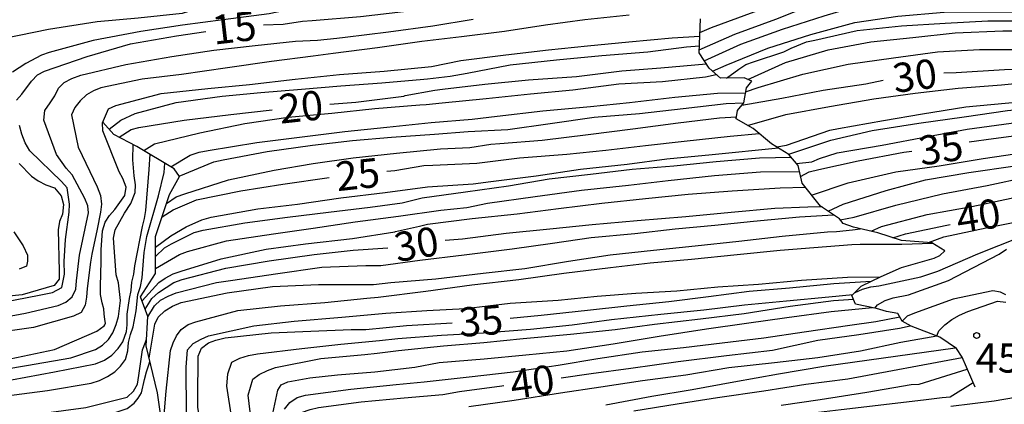
# Model space of a CAD drawing. Units: metres. Extents: x 585544 to 585894, y 4798290 to 4798540.
# Drawn here: x 585746 to 585771, y 4798497 to 4798507 of the extents above; entities that cross this region are included whole.
import ezdxf

# ---------------------------------------------------------------- set-up
doc = ezdxf.new("R2010")
doc.units = ezdxf.units.M
for name, color, linetype in [('020104', 34, 'Continuous'), ('020109', 7, 'CABEZA_TALUD'), ('020204', 9, 'Continuous'), ('020307', 24, 'Continuous'), ('020308', 9, 'Continuous')]:
    doc.layers.add(name, color=color, linetype=linetype)
doc.layers.add('020105', color=24, linetype='Continuous', lineweight=30)
doc.styles.add('ARIAL', font='ARIAL.TTF', dxfattribs={"height": 1})
doc.styles.add('ARIALI', font='ARIALI.TTF', dxfattribs={"height": 1})
doc.linetypes.add('CABEZA_TALUD', pattern='A,0.1,[204,DONOSTI.shx,S=0.15,R=0,X=0,Y=0],0,0.2', length=0.3)

# ---------------------------------------------------------------- blocks, each defined once
blk = doc.blocks.new('COTAPU')
blk.add_circle((0, 0), 0.075)

msp = doc.modelspace()

# ---------------------------------------------------------------- linework, layer by layer
at = {"layer": '020104', "flags": 128}
for points, elevation in [([(585761.67, 4798508.528), (585760.619, 4798508.226), (585759.533, 4798508.032), (585758.493, 4798507.892), (585757.393, 4798507.73), (585756.335, 4798507.57), (585755.291, 4798507.404), (585754.219, 4798507.27), (585753.031, 4798507.128), (585751.893, 4798506.996), (585750.775, 4798506.86), (585750.232, 4798506.69), (585749.106, 4798506.57), (585748.051, 4798506.47), (585746.799, 4798506.278), (585745.665, 4798506.044)], 13), ([(585762.752, 4798507.952), (585762.134, 4798507.897), (585761.936, 4798507.867), (585760.84, 4798507.735), (585759.66, 4798507.601), (585758.472, 4798507.457), (585757.398, 4798507.319), (585756.266, 4798507.165), (585755.224, 4798507.013), (585754.036, 4798506.877), (585752.88, 4798506.767), (585752.474, 4798506.674), (585751.288, 4798506.52), (585750.244, 4798506.388), (585749.172, 4798506.222), (585747.951, 4798505.988), (585746.821, 4798505.684), (585746.617, 4798505.614), (585746.215, 4798505.4), (585745.877, 4798505.174)], 14), ([(585763.546, 4798506.198), (585763.844, 4798506.329), (585764.936, 4798506.726), (585765.956, 4798507.128), (585767.08, 4798507.434), (585768.24, 4798507.67), (585769.248, 4798507.812), (585770.336, 4798507.872), (585771.416, 4798507.882), (585772.292, 4798507.915)], 23), ([(585763.525, 4798505.749), (585764.446, 4798506.155), (585765.498, 4798506.538), (585766.534, 4798506.95), (585767.584, 4798507.258), (585768.806, 4798507.436), (585769.808, 4798507.52), (585770.884, 4798507.568), (585771.976, 4798507.574), (585772.517, 4798507.574)], 24), ([(585745.048, 4798498.768), (585746.206, 4798498.982), (585747.046, 4798499.178), (585747.244, 4798499.27), (585747.404, 4798499.4), (585747.506, 4798499.6), (585747.518, 4798499.81), (585747.594, 4798500.478), (585747.83, 4798501.558), (585747.808, 4798501.746), (585747.73, 4798501.934), (585747.406, 4798502.536), (585747.254, 4798502.708), (585747.004, 4798503.058), (585746.676, 4798503.948), (585746.706, 4798504.192), (585746.839, 4798504.388), (585746.963, 4798504.57), (585747.057, 4798504.768), (585747.201, 4798504.91), (585747.403, 4798505.016), (585747.631, 4798505.098), (585748.786, 4798505.378), (585749.968, 4798505.582), (585751.05, 4798505.74), (585752.114, 4798505.866), (585753.146, 4798505.972), (585753.714, 4798506.002), (585754.208, 4798506.049), (585754.422, 4798506.077), (585755.536, 4798506.215), (585756.682, 4798506.365), (585757.718, 4798506.541)], 16), ([(585761.724, 4798506.645), (585760.584, 4798506.523), (585759.572, 4798506.389), (585758.52, 4798506.227), (585757.418, 4798506.087), (585756.394, 4798505.963), (585755.26, 4798505.805), (585754.116, 4798505.662), (585753.606, 4798505.588), (585752.528, 4798505.452), (585751.398, 4798505.286), (585750.22, 4798505.122), (585749.21, 4798505.002), (585748.148, 4798504.776), (585747.954, 4798504.7), (585747.774, 4798504.596), (585747.61, 4798504.442), (585747.48, 4798504.272), (585747.39, 4798504.08), (585747.564, 4798503.246), (585747.86, 4798502.628), (585748.054, 4798502.228), (585748.138, 4798502.008), (585748.16, 4798501.786), (585748.136, 4798501.578), (585748.05, 4798501.144), (585747.916, 4798500.5), (585747.876, 4798500.296), (585747.794, 4798499.62), (585747.778, 4798499.394), (585747.742, 4798499.188), (585747.64, 4798499.004), (585747.446, 4798498.906), (585746.416, 4798498.616), (585745.32, 4798498.458)], 17), ([(585763.866, 4798505.205), (585764.218, 4798505.361), (585765.288, 4798505.797), (585766.396, 4798506.148), (585767.528, 4798506.452), (585768.628, 4798506.614), (585769.822, 4798506.724), (585771.028, 4798506.732), (585772.136, 4798506.732), (585773.284, 4798506.732), (585773.548, 4798506.732)], 26), ([(585764.227, 4798505.027), (585764.548, 4798505.255), (585764.724, 4798505.371), (585764.918, 4798505.447), (585765.702, 4798505.701), (585765.892, 4798505.798), (585766.286, 4798505.956), (585766.502, 4798506.002), (585767.59, 4798506.252), (585768.728, 4798506.372), (585769.852, 4798506.44), (585770.946, 4798506.494), (585772.02, 4798506.494), (585773.164, 4798506.494), (585774.25, 4798506.494), (585775.348, 4798506.51), (585775.778, 4798506.523)], 27), ([(585745.81, 4798497.81), (585746.954, 4798498.046), (585748.043, 4798498.518), (585748.228, 4798498.654), (585748.25, 4798498.681), (585748.266, 4798498.73), (585748.25, 4798498.823), (585748.233, 4798498.969), (585748.223, 4798499.095), (585748.176, 4798499.252), (585748.132, 4798499.466), (585748.134, 4798499.68), (585748.154, 4798500.31), (585748.154, 4798500.61), (585748.188, 4798501.098), (585748.255, 4798501.32), (585748.366, 4798501.494), (585748.508, 4798501.648), (585748.766, 4798502.004), (585748.792, 4798502.226), (585748.708, 4798502.444), (585748.612, 4798502.62), (585748.198, 4798503.67), (585748.188, 4798503.874), (585748.34, 4798504.234), (585748.534, 4798504.318), (585749.7, 4798504.628), (585750.896, 4798504.76), (585751.964, 4798504.858), (585753.144, 4798505), (585754.28, 4798505.118), (585755.428, 4798505.204), (585756.644, 4798505.322), (585757.402, 4798505.479), (585758.556, 4798505.621), (585759.654, 4798505.751), (585760.656, 4798505.853), (585761.714, 4798505.961), (585762.828, 4798506.061), (585763.542, 4798506.101)], 18), ([(585764.775, 4798504.992), (585765.742, 4798505.425), (585766.84, 4798505.754), (585767.942, 4798505.96), (585769.016, 4798506.072), (585770.106, 4798506.186), (585771.328, 4798506.238), (585772.45, 4798506.238), (585773.532, 4798506.188), (585774.656, 4798506.188), (585775.762, 4798506.188), (585776.148, 4798506.188)], 28), ([(585748.355, 4798503.717), (585748.656, 4798503.944), (585749.03, 4798504.114), (585750.078, 4798504.402), (585751.262, 4798504.562), (585752.26, 4798504.654), (585753.304, 4798504.742), (585754.31, 4798504.83), (585755.366, 4798504.908), (585756.448, 4798504.998), (585756.544, 4798505.006), (585757.122, 4798505.073), (585757.564, 4798505.155), (585758.666, 4798505.367), (585759.862, 4798505.493), (585761.022, 4798505.609), (585762.204, 4798505.697), (585763.198, 4798505.827), (585763.53, 4798505.851)], 19), ([(585764.72, 4798504.67), (585765.044, 4798504.785), (585766.186, 4798505.127), (585767.358, 4798505.386), (585768.522, 4798505.55), (585769.652, 4798505.7), (585770.732, 4798505.762), (585771.96, 4798505.762), (585773.102, 4798505.762), (585774.348, 4798505.764), (585775.504, 4798505.78), (585776.303, 4798505.799)], 29), ([(585749.251, 4798503.163), (585749.526, 4798503.334), (585750.688, 4798503.62), (585751.85, 4798503.862), (585752.962, 4798504.018), (585754.084, 4798504.128), (585755.19, 4798504.24), (585756.342, 4798504.34), (585756.504, 4798504.35), (585756.918, 4798504.387), (585758.052, 4798504.499), (585759.192, 4798504.619), (585760.28, 4798504.727), (585761.46, 4798504.877), (585762.584, 4798504.937), (585763.69, 4798505.059), (585763.962, 4798505.122)], 21), ([(585764.768, 4798503.811), (585765.75, 4798504.093), (585766.876, 4798504.299), (585768.016, 4798504.494), (585769.074, 4798504.642), (585770.182, 4798504.768), (585771.294, 4798504.85), (585772.394, 4798504.968), (585773.416, 4798505.056), (585774.454, 4798505.142), (585776.3, 4798505.231)], 31), ([(585765.521, 4798503.255), (585765.766, 4798503.305), (585766.884, 4798503.683), (585767.106, 4798503.731), (585768.262, 4798503.938), (585769.268, 4798504.106), (585770.378, 4798504.284), (585771.388, 4798504.38), (585772.48, 4798504.486), (585773.57, 4798504.56), (585774.684, 4798504.65), (585775.862, 4798504.71), (585776.98, 4798504.768), (585777.156, 4798504.774)], 32), ([(585749.944, 4798502.747), (585750.442, 4798503.044), (585750.67, 4798503.12), (585750.9, 4798503.168), (585752.156, 4798503.366), (585753.324, 4798503.516), (585754.416, 4798503.65), (585755.498, 4798503.762), (585756.634, 4798503.88), (585757.694, 4798503.97), (585758.33, 4798504.051), (585759.506, 4798504.183), (585760.732, 4798504.297), (585761.734, 4798504.395), (585762.898, 4798504.535), (585763.996, 4798504.641), (585764.716, 4798504.643)], 22), ([(585765.826, 4798503.07), (585766.91, 4798503.429), (585767.974, 4798503.675), (585769.172, 4798503.87), (585770.336, 4798504.03), (585771.45, 4798504.196), (585772.688, 4798504.314), (585773.898, 4798504.388), (585774.98, 4798504.422), (585776.046, 4798504.424), (585776.482, 4798504.458), (585777.194, 4798504.486)], 33), ([(585750.162, 4798502.503), (585751.046, 4798502.874), (585751.286, 4798502.926), (585752.422, 4798503.14), (585753.59, 4798503.304), (585754.614, 4798503.418), (585755.614, 4798503.504), (585756.72, 4798503.58), (585757.59, 4798503.65), (585758.606, 4798503.707), (585759.696, 4798503.861), (585760.826, 4798504.021), (585761.994, 4798504.113), (585763.112, 4798504.247), (585764.218, 4798504.371), (585764.673, 4798504.39)], 23), ([(585749.835, 4798501.799), (585750.084, 4798501.974), (585750.304, 4798502.054), (585751.428, 4798502.412), (585752.604, 4798502.656), (585753.6, 4798502.826), (585754.634, 4798502.976), (585755.742, 4798503.092), (585756.878, 4798503.206), (585757.628, 4798503.244), (585758.166, 4798503.331), (585758.402, 4798503.347), (585759.488, 4798503.429), (585760.674, 4798503.573), (585761.818, 4798503.725), (585762.984, 4798503.879), (585764.052, 4798504.007), (585764.483, 4798504.027)], 24), ([(585766.028, 4798502.832), (585766.424, 4798502.871), (585766.616, 4798502.959), (585767.07, 4798503.103), (585768.228, 4798503.303), (585769.406, 4798503.528), (585770.416, 4798503.716), (585771.548, 4798503.866), (585772.56, 4798503.964), (585773.718, 4798504.046), (585774.78, 4798504.124), (585775.956, 4798504.132), (585777.068, 4798504.164), (585777.454, 4798504.164)], 34), ([(585766.414, 4798502.019), (585767.358, 4798502.329), (585768.58, 4798502.615), (585769.694, 4798502.77), (585770.826, 4798502.958), (585771.93, 4798503.12), (585773.084, 4798503.262), (585774.14, 4798503.424), (585775.2, 4798503.514), (585776.322, 4798503.58), (585776.564, 4798503.602), (585777.646, 4798503.664), (585777.751, 4798503.664)], 36), ([(585766.843, 4798501.602), (585767.23, 4798501.785), (585768.33, 4798502.133), (585769.342, 4798502.411), (585770.454, 4798502.598), (585771.648, 4798502.768), (585772.662, 4798502.986), (585773.748, 4798503.136), (585774.97, 4798503.242), (585776.112, 4798503.38), (585777.208, 4798503.474), (585777.802, 4798503.506)], 37), ([(585745.064, 4798497.44), (585746.236, 4798497.638), (585747.376, 4798497.834), (585748.004, 4798498.046), (585748.19, 4798498.162), (585748.342, 4798498.302), (585748.45, 4798498.478), (585748.538, 4798498.692), (585748.596, 4798498.894), (585748.648, 4798499.312), (585748.6, 4798499.76), (585748.542, 4798499.966), (585748.469, 4798500.91), (585748.515, 4798501.126), (585748.754, 4798501.557), (585748.915, 4798501.803), (585749.028, 4798502.082), (585749.04, 4798502.286), (585749.002, 4798502.516), (585748.97, 4798502.924), (585748.972, 4798503.321)], 19), ([(585749.552, 4798500.678), (585749.948, 4798500.968), (585750.336, 4798501.204), (585750.738, 4798501.382), (585750.984, 4798501.45), (585752.184, 4798501.666), (585753.2, 4798501.788), (585754.314, 4798501.948), (585755.452, 4798502.088), (585756.544, 4798502.23), (585757.718, 4798502.31), (585758.168, 4798502.371), (585759.334, 4798502.515), (585760.476, 4798502.685), (585761.676, 4798502.815), (585762.69, 4798502.953), (585763.86, 4798503.061), (585765.564, 4798503.229)], 26), ([(585767.153, 4798501.38), (585767.512, 4798501.453), (585768.582, 4798501.759), (585769.78, 4798502.053), (585770.932, 4798502.264), (585771.964, 4798502.488), (585773.162, 4798502.712), (585774.338, 4798502.898), (585775.462, 4798503.074), (585776.626, 4798503.214), (585777.802, 4798503.295)], 38), ([(585749.552, 4798500.44), (585749.784, 4798500.666), (585749.964, 4798500.768), (585750.548, 4798501.06), (585750.776, 4798501.12), (585751.846, 4798501.304), (585752.942, 4798501.448), (585754, 4798501.58), (585755.066, 4798501.71), (585755.89, 4798501.82), (585756.404, 4798501.947), (585757.52, 4798502.099), (585758.624, 4798502.257), (585759.67, 4798502.435), (585760.728, 4798502.553), (585761.804, 4798502.681), (585762.878, 4798502.769), (585763.964, 4798502.885), (585765.08, 4798502.977), (585765.896, 4798502.989)], 27), ([(585746.043, 4798502.834), (585746.364, 4798502.504), (585746.53, 4798502.382), (585746.73, 4798502.284), (585746.954, 4798502.206), (585747.123, 4798502.002), (585747.181, 4798501.777), (585747.162, 4798501.53), (585747.08, 4798501.34), (585747.048, 4798501.124), (585747.072, 4798500.06), (585747.074, 4798499.856), (585746.944, 4798499.694), (585746.126, 4798499.456), (585744.936, 4798499.332)], 14), ([(585745.652, 4798496.846), (585746.77, 4798496.992), (585747.898, 4798497.18), (585748.11, 4798497.254), (585748.316, 4798497.354), (585748.508, 4798497.478), (585748.652, 4798497.618), (585748.778, 4798497.79), (585748.836, 4798498.016), (585748.856, 4798498.23), (585748.91, 4798498.438), (585748.98, 4798498.634), (585749.054, 4798499.046), (585749.092, 4798499.464), (585749.164, 4798499.666), (585749.21, 4798499.888), (585749.242, 4798500.324), (585749.262, 4798500.54), (585749.328, 4798500.956), (585749.628, 4798501.996), (585749.77, 4798502.602), (585749.794, 4798502.837)], 21), ([(585767.95, 4798501.087), (585768.216, 4798501.211), (585769.384, 4798501.517), (585770.53, 4798501.725), (585771.71, 4798501.97), (585772.714, 4798502.178), (585773.77, 4798502.382), (585774.928, 4798502.568), (585775.946, 4798502.652), (585777.1, 4798502.85), (585777.768, 4798502.89)], 39), ([(585749.552, 4798500.129), (585750.17, 4798500.494), (585750.376, 4798500.566), (585751.372, 4798500.842), (585752.584, 4798501.024), (585753.602, 4798501.17), (585754.684, 4798501.332), (585755.8, 4798501.474), (585756.884, 4798501.63), (585757.552, 4798501.702), (585758.084, 4798501.809), (585759.308, 4798501.979), (585760.498, 4798502.141), (585761.712, 4798502.277), (585762.732, 4798502.395), (585763.918, 4798502.525), (585765.1, 4798502.619), (585766.106, 4798502.623)], 28), ([(585749.207, 4798499.297), (585749.634, 4798499.77), (585749.802, 4798499.884), (585750.006, 4798499.99), (585750.206, 4798500.066), (585751.236, 4798500.382), (585752.394, 4798500.624), (585753.408, 4798500.764), (585754.614, 4798500.904), (585755.704, 4798501.076), (585755.72, 4798501.078), (585756.338, 4798501.223), (585756.546, 4798501.271), (585757.694, 4798501.413), (585758.85, 4798501.539), (585759.91, 4798501.675), (585761.022, 4798501.809), (585762.148, 4798501.927), (585763.246, 4798502.041), (585764.374, 4798502.129), (585765.604, 4798502.207), (585766.248, 4798502.224)], 29), ([(585769.416, 4798500.8), (585769.814, 4798500.943), (585770.906, 4798501.173), (585771.988, 4798501.388), (585773.218, 4798501.558), (585774.244, 4798501.696), (585775.472, 4798501.866), (585776.65, 4798502.024), (585777.924, 4798502.222)], 41), ([(585749.352, 4798498.891), (585749.524, 4798499.172), (585749.68, 4798499.318), (585749.872, 4798499.424), (585750.082, 4798499.502), (585751.116, 4798499.774), (585751.538, 4798499.832), (585752.638, 4798499.996), (585753.824, 4798500.166), (585754.96, 4798500.21), (585755.34, 4798500.21), (585756.346, 4798500.345), (585757.482, 4798500.479), (585758.718, 4798500.639), (585759.754, 4798500.783), (585760.748, 4798500.925), (585761.872, 4798501.035), (585762.91, 4798501.147), (585763.93, 4798501.247), (585764.926, 4798501.349), (585766.102, 4798501.461), (585766.974, 4798501.514)], 31), ([(585745.912, 4798501.072), (585746.148, 4798500.712), (585746.261, 4798500.471), (585746.261, 4798500.316), (585746.234, 4798500.194), (585746.046, 4798500.112)], 13), ([(585749.387, 4798497.828), (585749.532, 4798498.696), (585749.616, 4798498.882), (585749.788, 4798499.04), (585749.984, 4798499.164), (585750.212, 4798499.256), (585751.388, 4798499.508), (585752.558, 4798499.666), (585753.736, 4798499.716), (585754.866, 4798499.716), (585755.15, 4798499.716), (585755.6, 4798499.775), (585756.758, 4798499.869), (585757.972, 4798500.007), (585759.042, 4798500.133), (585760.166, 4798500.319), (585761.234, 4798500.481), (585762.35, 4798500.605), (585763.426, 4798500.713), (585764.546, 4798500.835), (585765.658, 4798500.963), (585766.824, 4798501.077), (585767.052, 4798501.079), (585767.468, 4798501.123), (585767.664, 4798501.153)], 32), ([(585767.532, 4798499.517), (585767.722, 4798499.603), (585767.934, 4798499.657), (585768.14, 4798499.689), (585769.222, 4798499.921), (585769.664, 4798500.059), (585770.692, 4798500.505), (585771.768, 4798500.937)], 42), ([(585749.741, 4798495.961), (585749.822, 4798496.976), (585749.938, 4798498.024), (585750.002, 4798498.22), (585750.09, 4798498.4), (585750.214, 4798498.562), (585750.386, 4798498.688), (585750.588, 4798498.764), (585751.67, 4798499.052), (585752.764, 4798499.17), (585753.9, 4798499.258), (585754.986, 4798499.368), (585755.278, 4798499.394), (585756.5, 4798499.545), (585757.682, 4798499.709), (585758.89, 4798499.849), (585760.048, 4798500.009), (585761.248, 4798500.161), (585762.268, 4798500.277), (585763.324, 4798500.369), (585764.506, 4798500.491), (585765.604, 4798500.601), (585766.798, 4798500.697), (585767.45, 4798500.749), (585767.662, 4798500.753), (585768.738, 4798500.753), (585769.521, 4798500.784)], 33), ([(585768.044, 4798499.113), (585768.11, 4798499.197), (585768.302, 4798499.305), (585768.51, 4798499.375), (585768.908, 4798499.457), (585769.931, 4798499.821), (585771.236, 4798500.501), (585771.428, 4798500.631)], 43), ([(585750.344, 4798496.42), (585750.338, 4798497.598), (585750.376, 4798498.038), (585750.522, 4798498.204), (585750.72, 4798498.318), (585750.912, 4798498.398), (585752.074, 4798498.66), (585753.116, 4798498.774), (585754.336, 4798498.88), (585755.472, 4798498.98), (585756.522, 4798499.048), (585757.52, 4798499.099), (585758.67, 4798499.243), (585759.898, 4798499.319), (585760.902, 4798499.417), (585761.9, 4798499.501), (585762.95, 4798499.557), (585764.006, 4798499.657), (585765.05, 4798499.727), (585766.156, 4798499.835), (585767.34, 4798499.905), (585768.185, 4798499.921)], 34), ([(585751.897, 4798494.194), (585751.702, 4798495.184), (585751.512, 4798496.274), (585751.384, 4798497.106), (585751.41, 4798497.422), (585751.51, 4798497.726), (585751.714, 4798497.83), (585751.938, 4798497.898), (585752.168, 4798497.934), (585753.312, 4798498.078), (585754.314, 4798498.184), (585755.31, 4798498.278), (585755.776, 4798498.333), (585756.9, 4798498.415), (585757.982, 4798498.475), (585759.19, 4798498.569), (585760.264, 4798498.687), (585761.274, 4798498.817), (585762.54, 4798498.955), (585763.644, 4798499.071), (585764.69, 4798499.197), (585765.766, 4798499.303), (585766.854, 4798499.401), (585767.475, 4798499.459)], 36), ([(585771.412, 4798499.455), (585771.272, 4798499.519), (585771.074, 4798499.561), (585770.05, 4798499.343), (585769.056, 4798498.985), (585768.87, 4798498.909), (585768.746, 4798498.777)], 44), ([(585752.539, 4798494.015), (585752.308, 4798494.762), (585752.21, 4798495.18), (585752.012, 4798496.23), (585751.934, 4798496.872), (585752.052, 4798497.288), (585752.218, 4798497.404), (585752.428, 4798497.51), (585752.638, 4798497.584), (585753.8, 4798497.816), (585754.934, 4798497.918), (585755.25, 4798497.956), (585755.796, 4798498.023), (585756.954, 4798498.145), (585757.994, 4798498.231), (585758.998, 4798498.331), (585760.216, 4798498.445), (585761.368, 4798498.563), (585762.374, 4798498.697), (585763.558, 4798498.839), (585764.682, 4798498.977), (585765.868, 4798499.161), (585766.976, 4798499.305), (585767.491, 4798499.341)], 37), ([(585752.562, 4798496.404), (585752.694, 4798497.008), (585752.778, 4798497.142), (585752.953, 4798497.221), (585753.521, 4798497.317), (585754.229, 4798497.396), (585755.19, 4798497.472), (585756.212, 4798497.598), (585756.84, 4798497.717), (585757.996, 4798497.807), (585759.068, 4798497.911), (585760.124, 4798498.019), (585761.316, 4798498.197), (585762.496, 4798498.391), (585763.71, 4798498.579), (585764.738, 4798498.729), (585765.778, 4798498.869), (585766.92, 4798499.023), (585767.983, 4798499.126)], 38), ([(585752.866, 4798496.512), (585753.006, 4798496.688), (585753.19, 4798496.814), (585753.404, 4798496.874), (585754.572, 4798497.03), (585755.738, 4798497.15), (585756.458, 4798497.222), (585757.614, 4798497.349), (585758.74, 4798497.477), (585759.898, 4798497.649), (585760.92, 4798497.819), (585762.056, 4798497.987), (585763.12, 4798498.099), (585764.118, 4798498.221), (585765.184, 4798498.353), (585766.222, 4798498.503), (585767.402, 4798498.671), (585768.07, 4798498.769), (585768.685, 4798498.886)], 39), ([(585757.608, 4798496.585), (585758.772, 4798496.747), (585759.958, 4798496.933), (585760.994, 4798497.087), (585762.07, 4798497.253), (585763.184, 4798497.401), (585764.288, 4798497.589), (585765.458, 4798497.713), (585766.578, 4798497.843), (585767.67, 4798498.019), (585768.71, 4798498.237), (585769.631, 4798498.401)], 41), ([(585693.821, 4798490.425), (585702.24, 4798491.458), (585706.656, 4798492.028), (585711.045, 4798492.492), (585711.937, 4798492.575), (585718.899, 4798493.191), (585723.344, 4798493.673), (585728.762, 4798494.348), (585740.196, 4798495.519), (585744.887, 4798496.16), (585745.508, 4798496.254), (585746.614, 4798496.406), (585747.76, 4798496.556), (585748.826, 4798496.828), (585748.984, 4798496.982), (585749.09, 4798497.158), (585749.124, 4798497.384), (585749.22, 4798498.04), (585749.29, 4798498.238), (585749.321, 4798498.314)], 22), ([(585761.126, 4798496.625), (585762.306, 4798496.847), (585763.346, 4798497.023), (585764.418, 4798497.215), (585765.564, 4798497.421), (585766.726, 4798497.621), (585770.107, 4798498.095)], 42), ([(585694.347, 4798490.048), (585710.106, 4798492.004), (585713.041, 4798492.304), (585717.996, 4798492.708), (585722.451, 4798493.15), (585731.326, 4798494.273), (585736.785, 4798494.794), (585745.086, 4798495.754), (585745.944, 4798495.892), (585747.024, 4798496.08), (585748.192, 4798496.326), (585748.822, 4798496.53), (585749.005, 4798496.668), (585749.103, 4798496.799), (585749.19, 4798496.935), (585749.27, 4798497.276), (585749.32, 4798497.478), (585749.39, 4798497.68), (585749.405, 4798497.753)], 23), ([(585761.842, 4798496.473), (585762.958, 4798496.649), (585764, 4798496.813), (585765.188, 4798496.989), (585766.266, 4798497.155), (585767.348, 4798497.297), (585770.285, 4798497.842)], 43), ([(585765.632, 4798496.615), (585766.638, 4798496.761), (585767.838, 4798496.953), (585768.974, 4798497.149), (585769.184, 4798497.161), (585770.416, 4798497.542)], 44), ([(585772.252, 4798496.917), (585771.112, 4798496.725), (585769.992, 4798496.583)], 46)]:
    msp.add_lwpolyline(points, dxfattribs=dict(at, elevation=elevation))
at = {"layer": '020105', "flags": 128}
for points, elevation in [([(585752.323, 4798506.394), (585752.83, 4798506.416), (585753.328, 4798506.491), (585753.58, 4798506.509), (585754.818, 4798506.609), (585755.922, 4798506.739), (585757.118, 4798506.869), (585758.126, 4798506.995), (585759.164, 4798507.095), (585760.19, 4798507.209), (585761.284, 4798507.343), (585762.452, 4798507.495), (585763.057, 4798507.591)], 15), ([(585763.655, 4798505.469), (585764.6, 4798505.899), (585765.666, 4798506.284), (585766.742, 4798506.622), (585767.46, 4798506.839)], 25), ([(585745.977, 4798504.454), (585746.111, 4798504.612), (585746.359, 4798504.948), (585746.513, 4798505.112), (585746.697, 4798505.206), (585747.791, 4798505.582), (585748.906, 4798505.908), (585750.094, 4798506.116), (585750.84, 4798506.227)], 15), ([(585754.035, 4798504.355), (585754.696, 4798504.408), (585755.934, 4798504.562), (585755.97, 4798504.574), (585756.728, 4798504.715), (585756.928, 4798504.739), (585758.016, 4798504.871), (585759.14, 4798504.979), (585760.374, 4798505.067), (585761.534, 4798505.215), (585762.542, 4798505.293), (585763.705, 4798505.393)], 20), ([(585769.814, 4798505.164), (585770.128, 4798505.17), (585771.376, 4798505.244), (585772.57, 4798505.298), (585772.774, 4798505.318), (585773.906, 4798505.356), (585775.018, 4798505.39), (585776.152, 4798505.436), (585776.304, 4798505.436)], 30), ([(585764.624, 4798504.331), (585765.646, 4798504.511), (585766.716, 4798504.713), (585767.81, 4798504.874), (585768.259, 4798504.974)], 30), ([(585748.612, 4798503.506), (585748.924, 4798503.706), (585749.118, 4798503.758), (585750.288, 4798503.946), (585751.49, 4798504.09), (585752.553, 4798504.206)], 20), ([(585745.362, 4798499.216), (585746.56, 4798499.442), (585746.904, 4798499.512), (585747.142, 4798499.647), (585747.207, 4798499.988), (585747.2, 4798500.31), (585747.239, 4798500.876), (585747.33, 4798501.576), (585747.34, 4798501.786), (585747.276, 4798502.208), (585747.138, 4798502.37), (585746.319, 4798503.154), (585746.197, 4798503.36), (585746.113, 4798503.582), (585746.057, 4798503.81)], 15), ([(585770.468, 4798503.386), (585771.094, 4798503.47), (585772.318, 4798503.638), (585773.444, 4798503.772), (585774.448, 4798503.856), (585775.588, 4798503.896), (585776.642, 4798503.896), (585777.078, 4798503.922), (585777.634, 4798503.955)], 35), ([(585755.496, 4798502.632), (585755.7, 4798502.654), (585756.444, 4798502.775), (585756.678, 4798502.791), (585757.812, 4798502.841), (585758.91, 4798502.977), (585760.126, 4798503.067), (585761.13, 4798503.173), (585762.144, 4798503.291), (585763.14, 4798503.405), (585764.324, 4798503.529), (585765.068, 4798503.601)], 25), ([(585745.852, 4798497.266), (585746.952, 4798497.472), (585748.008, 4798497.68), (585748.239, 4798497.773), (585748.429, 4798497.903), (585748.592, 4798498.072), (585748.712, 4798498.246), (585748.808, 4798498.512), (585748.821, 4798498.681), (585748.826, 4798498.959), (585748.878, 4798499.362), (585748.928, 4798499.566), (585748.944, 4798499.776), (585748.992, 4798499.988), (585749.016, 4798500.204), (585749.216, 4798501.208), (585749.268, 4798501.414), (585749.298, 4798501.626), (585749.39, 4798502.678), (585749.41, 4798503.067)], 20), ([(585766.133, 4798502.497), (585766.352, 4798502.619), (585766.604, 4798502.679), (585767.612, 4798502.899), (585768.79, 4798503.121), (585768.994, 4798503.151)], 35), ([(585749.722, 4798501.458), (585750.002, 4798501.64), (585750.602, 4798501.9), (585751.746, 4798502.126), (585752.82, 4798502.302), (585754.013, 4798502.468)], 25), ([(585757, 4798500.863), (585757.444, 4798500.895), (585758.566, 4798501.041), (585759.684, 4798501.151), (585760.772, 4798501.263), (585761.934, 4798501.363), (585763.186, 4798501.467), (585764.348, 4798501.581), (585765.472, 4798501.679), (585766.322, 4798501.719), (585766.69, 4798501.729)], 30), ([(585768.503, 4798500.923), (585768.826, 4798501.025), (585769.894, 4798501.243), (585769.973, 4798501.26)], 40), ([(585749.282, 4798499.09), (585749.46, 4798499.364), (585749.626, 4798499.516), (585750.022, 4798499.772), (585750.234, 4798499.852), (585751.354, 4798500.14), (585752.476, 4798500.33), (585753.632, 4798500.492), (585754.634, 4798500.602), (585755.522, 4798500.664)], 30), ([(585758.666, 4798498.853), (585759.466, 4798498.931), (585760.656, 4798499.063), (585761.666, 4798499.173), (585762.746, 4798499.285), (585763.768, 4798499.413), (585764.808, 4798499.545), (585765.844, 4798499.637), (585766.988, 4798499.743), (585767.948, 4798499.806)], 35), ([(585769.632, 4798498.4), (585769.688, 4798498.529), (585769.838, 4798498.685), (585770.018, 4798498.821), (585770.214, 4798498.933), (585770.428, 4798499.025), (585771.198, 4798499.293), (585771.404, 4798499.265)], 45), ([(585750.959, 4798494.55), (585750.774, 4798495.238), (585750.714, 4798496.11), (585750.638, 4798496.556), (585750.636, 4798496.786), (585750.646, 4798497.88), (585750.73, 4798498.084), (585750.912, 4798498.22), (585751.102, 4798498.29), (585751.342, 4798498.348), (585752.52, 4798498.48), (585753.546, 4798498.52), (585754.576, 4798498.564), (585754.96, 4798498.566), (585756, 4798498.665), (585757.179, 4798498.731)], 35), ([(585759.98, 4798497.322), (585760.75, 4798497.429), (585761.772, 4798497.567), (585762.984, 4798497.737), (585764.228, 4798497.891), (585765.414, 4798498.033), (585766.578, 4798498.291), (585767.632, 4798498.431), (585768.676, 4798498.599), (585768.95, 4798498.659)], 40), ([(585761.294, 4798495.772), (585761.518, 4798495.807), (585762.62, 4798495.977), (585763.882, 4798496.127), (585764.944, 4798496.241), (585766.006, 4798496.373), (585767.174, 4798496.503), (585768.276, 4798496.639), (585769.362, 4798496.763), (585769.77, 4798496.817), (585769.974, 4798496.833), (585770.565, 4798497.203)], 45), ([(585753.229, 4798492.394), (585753.964, 4798492.574), (585754.14, 4798492.678), (585754.213, 4798492.76), (585754.23, 4798492.864), (585754.136, 4798493.072), (585754.028, 4798493.248), (585753.802, 4798493.632), (585753.694, 4798493.842), (585753.614, 4798494.038), (585753.24, 4798495.084), (585753.057, 4798495.83), (585753.049, 4798496.014), (585753.119, 4798496.25), (585753.306, 4798496.428), (585753.524, 4798496.508), (585753.744, 4798496.556), (585754.84, 4798496.708), (585755.938, 4798496.806), (585756.938, 4798496.896), (585757.362, 4798496.967), (585758.454, 4798497.117), (585758.503, 4798497.124)], 40)]:
    msp.add_lwpolyline(points, dxfattribs=dict(at, elevation=elevation))
at = {"layer": '020109'}
for points in [[(585770.618, 4798497.081, 45.833), (585770.282, 4798497.849, 45.889), (585770.138, 4798498.073, 45.905), (585769.714, 4798498.369, 45.337), (585768.978, 4798498.649, 44.169), (585768.746, 4798498.777, 43.825), (585768.634, 4798498.977, 43.601), (585768.338, 4798499.025, 43.361), (585768.082, 4798499.105, 43.161), (585767.546, 4798499.217, 42.265), (585767.45, 4798499.433, 41.689), (585767.69, 4798499.681, 41.497), (585768.202, 4798499.929, 41.329), (585768.722, 4798500.153, 41.321), (585769.57, 4798500.401, 41.401), (585769.714, 4798500.465, 41.417), (585769.842, 4798500.585, 41.345), (585769.506, 4798500.793, 40.969), (585768.73, 4798500.849, 40.145), (585768.114, 4798501.049, 39.545), (585767.49, 4798501.193, 38.625), (585767.226, 4798501.289, 37.969), (585767.13, 4798501.409, 37.233), (585766.642, 4798501.737, 36.473), (585766.17, 4798502.321, 35.249), (585766.074, 4798502.777, 33.665), (585765.834, 4798503.065, 32.169), (585765.386, 4798503.337, 31.529), (585764.914, 4798503.729, 31.225), (585764.474, 4798503.977, 30.321), (585764.514, 4798504.193, 30.001), (585764.674, 4798504.393, 29.257), (585764.738, 4798504.777, 28.697), (585764.882, 4798504.945, 27.913), (585764.682, 4798505.033, 27.113), (585764.074, 4798505.025, 26.169), (585763.778, 4798505.281, 25.489), (585763.522, 4798505.673, 23.673), (585763.562, 4798506.545, 22.233)], [(585749.792, 4798495.606, 33.151), (585749.6, 4798496.934, 32.615), (585749.312, 4798498.142, 31.447), (585749.352, 4798498.894, 29.303), (585749.168, 4798499.406, 27.863), (585749.552, 4798500.006, 26.119), (585749.552, 4798500.95, 24.855), (585749.912, 4798502.03, 23.191), (585750.168, 4798502.494, 22.191), (585750.032, 4798502.694, 21.815), (585749.072, 4798503.27, 20.487), (585748.48, 4798503.574, 19.479), (585748.2, 4798503.894, 18.119)]]:
    msp.add_polyline3d(points, dxfattribs=at)

# ---------------------------------------------------------------- block references
at = {"layer": '020204', "rotation": 359.9987685839998}
msp.add_blockref('COTAPU', (585770.658, 4798498.407, 45.914), dxfattribs=at)

# ---------------------------------------------------------------- texts
at = {"layer": '020307', "style": 'ARIALI'}
for s, rotation, p in [('15', 6.6028, (585751.053, 4798505.884, 15)), ('30', 7.5148, (585768.554, 4798504.642, 29.999)), ('20', 6.1298, (585752.764, 4798503.852, 19.999)), ('35', 8.3758, (585769.233, 4798502.774, 34.999)), ('25', 6.1828, (585754.224, 4798502.116, 24.999)), ('40', 8.6178, (585770.197, 4798501.031, 39.999)), ('30', 9.9158, (585755.762, 4798500.292, 29.999)), ('35', 4.3408, (585757.379, 4798498.37, 34.999)), ('40', 7.5868, (585758.723, 4798496.774, 39.999))]:
    msp.add_text(s, height=0.75, rotation=rotation, dxfattribs=at).set_placement(p)
at = {"layer": '020308', "style": 'ARIAL'}
msp.add_text('45.91', height=0.75, rotation=359.9988, dxfattribs=at).set_placement((585770.633, 4798497.455, 45.913))

doc.saveas('drawing.dxf')
